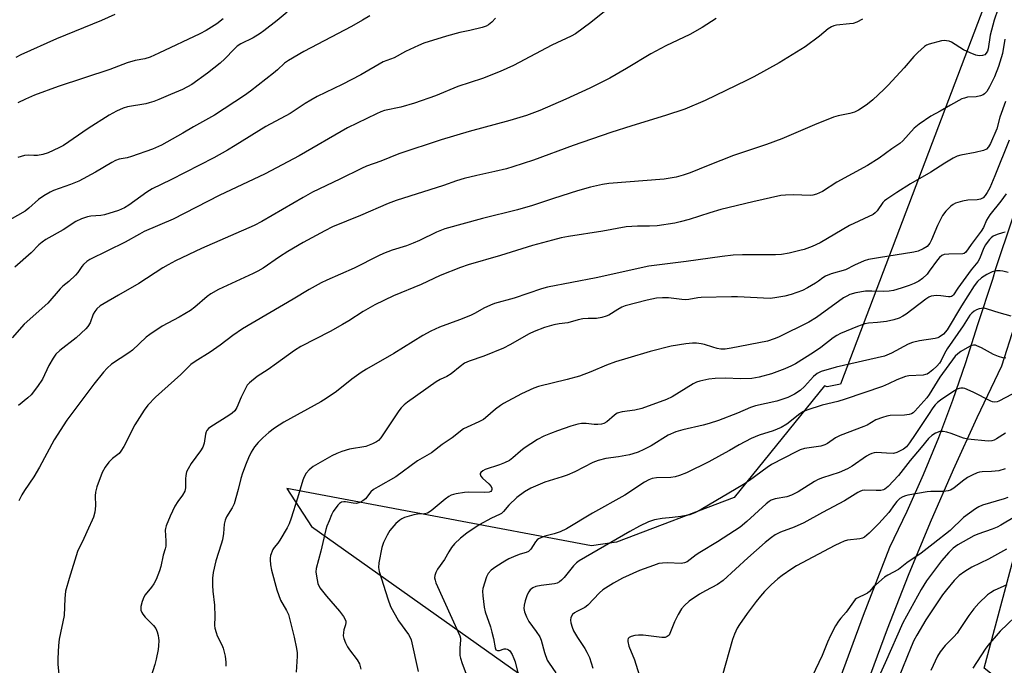
# Model space of a CAD drawing. Units: inches. Extents: x 1261772 to 1267772, y 609449 to 613449.
# Drawn here: x 1264794 to 1265107, y 610184 to 610389 of the extents above; entities that cross this region are included whole.
import ezdxf

# ---------------------------------------------------------------- set-up
doc = ezdxf.new("R2010")
doc.units = ezdxf.units.IN
doc.header["$MEASUREMENT"] = 0
for name, color, linetype in [('NTRL-Farm Land', 3, 'Continuous'), ('TRANS-Road', 130, 'Continuous'), ('Undefined', 1, 'Continuous')]:
    doc.layers.add(name, color=color, linetype=linetype)

msp = doc.modelspace()

# ---------------------------------------------------------------- linework, layer by layer
at = {"layer": 'NTRL-Farm Land'}
msp.add_lwpolyline([(1265608.63, 610426.59), (1265583.88, 610337.06), (1265521.6, 610355.28), (1265485.41, 610246.02), (1265443.55, 610097.49), (1265421.2, 610102.22), (1265322.43, 610127.49), (1265220.16, 610150.86), (1265112.26, 610173.85), (1265100.74, 610182.94), (1265117.31, 610245.01), (1265138.75, 610326.96), (1265150.64, 610381.72), (1265165.73, 610426.98), (1265207.12, 610541.89), (1265221.29, 610572.97), (1265306.45, 610524.06), (1265335.97, 610511.51), (1265364.51, 610500.52), (1265536.76, 610452.22)], close=True, dxfattribs=at)
msp.add_lwpolyline([(1265138.96, 610493.77), (1265055.08, 610273.11), (1265050.84, 610272.29), (1265049.97, 610272.55), (1265021.28, 610237.16), (1264983.95, 610222.97), (1264976, 610221.78), (1264879.2, 610239.95), (1264887.02, 610227.94), (1264971.4, 610168.19), (1264995.81, 610140.73), (1265000.63, 610087.92), (1265000.56, 610087.13), (1264990.63, 610048.92), (1264922.7, 609891.7), (1264917.33, 609855.21), (1264908.11, 609833.96), (1264858.13, 609832.03), (1264804.23, 609877.43), (1264732.06, 609954.44)], dxfattribs=at)
at = {"layer": 'TRANS-Road'}
for points in [[(1265054.38, 610177.99), (1265062.4, 610199.76), (1265070.8, 610221.38), (1265076.31, 610232.82), (1265081.48, 610244.41), (1265086.31, 610256.14), (1265090.8, 610268), (1265094.94, 610279.97), (1265098.72, 610292.06), (1265103.48, 610306.39), (1265104.46, 610309.77), (1265114.94, 610341.07)], [(1265110.37, 610291.73), (1265106.22, 610278.8), (1265098.41, 610262.45), (1265090.87, 610245.91), (1265083.61, 610229.21), (1265076.63, 610212.34), (1265069.95, 610195.34), (1265063.56, 610178.2), (1265057.46, 610160.95), (1265051.68, 610143.59), (1265040.19, 610105.41), (1265028.35, 610067.33), (1265016.15, 610029.37), (1265003.61, 609991.55), (1264990.71, 609953.86), (1264977.47, 609916.33), (1264970.1, 609892.42), (1264962.35, 609868.62), (1264954.22, 609844.92), (1264945.72, 609821.35), (1264936.85, 609797.91)]]:
    msp.add_lwpolyline(points, dxfattribs=at)
at = {"layer": 'Undefined'}
for points, elevation in [([(1264982.75, 610393.54), (1264975.76, 610387.86), (1264970.95, 610384.32), (1264969.5, 610383.51), (1264963.45, 610380.69), (1264951.21, 610374.21), (1264947.01, 610372.3), (1264941.35, 610370.13), (1264933.58, 610367.57), (1264926.5, 610364.65), (1264919.76, 610362.24), (1264915.48, 610361.05), (1264910.27, 610359.92), (1264909.09, 610359.51), (1264907.74, 610358.91), (1264898.47, 610354.5), (1264883.11, 610345.61), (1264872.34, 610339.89), (1264857.75, 610332.96), (1264843.08, 610325.43), (1264833.87, 610321.51), (1264832.4, 610320.73), (1264827.93, 610318.13), (1264816.66, 610312.62), (1264815.72, 610312.01), (1264814.64, 610311.06), (1264814.09, 610310.42), (1264812.82, 610308.56), (1264812.07, 610307.69), (1264810.02, 610305.66), (1264808.06, 610304.16), (1264807.22, 610303.39), (1264803.27, 610298.79), (1264795.84, 610292.15), (1264792, 610287.8)], 828), ([(1264879.32, 610391.15), (1264876.18, 610388.48), (1264871.97, 610385.21), (1264870.76, 610384.38), (1264868.53, 610383.07), (1264864.66, 610381.09), (1264863.51, 610380.38), (1264862.48, 610379.46), (1264859.53, 610376.37), (1264858.04, 610375.03), (1264854.02, 610371.86), (1264849.01, 610368.17), (1264846.1, 610366.58), (1264842.32, 610365.07), (1264838.61, 610363.46), (1264836.95, 610362.84), (1264835.55, 610362.37), (1264834.45, 610362.11), (1264828.6, 610361.14), (1264827.24, 610360.68), (1264825.11, 610359.78), (1264822.79, 610358.45), (1264816.14, 610354.28), (1264808.34, 610348.88), (1264806.83, 610348.08), (1264803.38, 610346.57), (1264801.74, 610346.03), (1264800.04, 610345.71), (1264798.9, 610345.68), (1264797.03, 610345.82), (1264795.95, 610345.72), (1264793.78, 610345.01)], 834), ([(1265105.07, 610392.02), (1265103.89, 610388.58), (1265102.6, 610383.92), (1265101.98, 610379.58), (1265101.75, 610378.81), (1265101.39, 610378.13), (1265100.89, 610377.61), (1265100.2, 610377.37), (1265099.15, 610377.33), (1265098.07, 610377.54), (1265096.23, 610378.27), (1265094.17, 610379.23), (1265090.33, 610381.61), (1265089.57, 610381.92), (1265088.78, 610382.12), (1265087.98, 610382.19), (1265087.14, 610382.1), (1265083.24, 610381.04), (1265082.45, 610380.73), (1265081.74, 610380.29), (1265079.64, 610378.36), (1265078.44, 610377.09), (1265075.34, 610373.49), (1265070.26, 610368.01), (1265068.83, 610366.58), (1265065.35, 610363.34), (1265064.23, 610362.37), (1265063.27, 610361.69), (1265060.77, 610360.11), (1265059.5, 610359.47), (1265058.01, 610359.03), (1265054.31, 610358.24), (1265052.91, 610357.81), (1265046.84, 610355.39), (1265036.5, 610351), (1265031.6, 610349.18), (1265021.09, 610345.63), (1265013.09, 610342.53), (1265007.3, 610340.15), (1265005.16, 610339.42), (1265002.91, 610338.83), (1264999.08, 610338.21), (1264981.51, 610336.75), (1264979.46, 610336.42), (1264975.72, 610335.63), (1264971.58, 610334.44), (1264963.9, 610332.05), (1264957.24, 610329.8), (1264952.45, 610328.48), (1264941.41, 610325.69), (1264929.38, 610322.39), (1264926.73, 610321.39), (1264921.36, 610318.69), (1264919.33, 610317.81), (1264917.23, 610317.01), (1264912.67, 610315.59), (1264909.91, 610314.55), (1264908.32, 610313.81), (1264900.65, 610309.9), (1264891.99, 610306.11), (1264890.15, 610305.21), (1264886.35, 610303.12), (1264881.27, 610300.07), (1264865.17, 610290.71), (1264862.03, 610288.54), (1264858.03, 610285.5), (1264854.91, 610283.26), (1264850.11, 610280.29), (1264848.76, 610279.33), (1264847.98, 610278.63), (1264845.57, 610276.11), (1264837.49, 610268.97), (1264835.11, 610266.45), (1264833.89, 610264.83), (1264830.91, 610260.18), (1264827.41, 610253.36), (1264826.56, 610251.86), (1264825.96, 610251.13), (1264823.89, 610249.52), (1264822.71, 610248.31), (1264821.5, 610246.78), (1264820.58, 610245.1), (1264818.91, 610240.48), (1264818.43, 610238.83), (1264818.35, 610237.68), (1264818.45, 610234.47), (1264818.2, 610232.51), (1264817.83, 610230.86), (1264817.45, 610229.9), (1264816.22, 610227.43), (1264814.75, 610224.15), (1264812.76, 610220.03), (1264810.07, 610211.44), (1264808.93, 610207.36), (1264808.69, 610205.02), (1264808.51, 610199.64), (1264806.88, 610192.19), (1264806.69, 610190.14), (1264806.46, 610186.02), (1264806.55, 610184.27), (1264807.27, 610176.75)], 822), ([(1264905.56, 610390.04), (1264903.3, 610388.66), (1264899.76, 610386.67), (1264884.62, 610378.69), (1264879.74, 610375.8), (1264878.53, 610374.95), (1264876.23, 610372.83), (1264874.96, 610371.77), (1264867.65, 610366.07), (1264865.77, 610364.71), (1264856.27, 610358.53), (1264849.54, 610354.79), (1264846.25, 610352.77), (1264839.41, 610348.95), (1264836.59, 610347.69), (1264829.85, 610345.34), (1264828.53, 610344.98), (1264826, 610344.51), (1264824.78, 610344.09), (1264823.64, 610343.48), (1264818.45, 610340.35), (1264813.17, 610337.58), (1264810.54, 610336.48), (1264805.16, 610334.57), (1264804.1, 610334.06), (1264802.02, 610332.91), (1264800.31, 610331.74), (1264797.27, 610328.93), (1264796.12, 610328.03), (1264788.82, 610323.92)], 832), ([(1264945.47, 610389.25), (1264944.38, 610387.98), (1264943.33, 610387.1), (1264942.59, 610386.74), (1264941.26, 610386.31), (1264937.35, 610385.37), (1264934.14, 610384.71), (1264929.92, 610383.59), (1264922.72, 610381.28), (1264921.09, 610380.64), (1264916.93, 610378.67), (1264913.29, 610376.66), (1264909.86, 610375.43), (1264902.71, 610371.3), (1264896.86, 610368.26), (1264888.91, 610364.38), (1264886.86, 610363.25), (1264885.11, 610362.21), (1264880.27, 610359.06), (1264872.57, 610354.92), (1264862.85, 610348.82), (1264860.36, 610347.33), (1264856.01, 610344.89), (1264842.34, 610337.92), (1264836.41, 610335.05), (1264834.73, 610334.01), (1264829.01, 610329.91), (1264827.62, 610329.03), (1264825.78, 610328.26), (1264821.27, 610326.86), (1264820.17, 610326.67), (1264817.01, 610326.43), (1264815.89, 610326.24), (1264814.03, 610325.57), (1264812.22, 610324.76), (1264808.16, 610322.13), (1264802.72, 610319.01), (1264801.47, 610318.2), (1264800.44, 610317.27), (1264798, 610314.76), (1264792.88, 610310.28)], 830), ([(1264824.56, 610390.38), (1264820.4, 610388.48), (1264806.12, 610382.66), (1264794.78, 610377.61), (1264793.19, 610376.82)], 838), ([(1264858.97, 610389.05), (1264856.98, 610387.52), (1264853.58, 610385.4), (1264851.56, 610384.27), (1264838.62, 610378.14), (1264835.79, 610376.92), (1264834.12, 610376.36), (1264831.04, 610375.81), (1264828.48, 610375.06), (1264823.05, 610373.02), (1264806.59, 610367.56), (1264799.06, 610364.87), (1264796.24, 610363.6), (1264793.84, 610362.41)], 836), ([(1265015.57, 610389.17), (1265011.19, 610386.3), (1265007.27, 610384.08), (1264999.62, 610380.49), (1264994.86, 610377.97), (1264987.08, 610373.28), (1264981.81, 610370.26), (1264975.47, 610367.09), (1264967.86, 610363.55), (1264959.6, 610360), (1264955.39, 610358.39), (1264950.07, 610356.75), (1264937.2, 610353.31), (1264928.26, 610350.6), (1264914.82, 610346.17), (1264909.1, 610343.91), (1264904.52, 610342.24), (1264902.92, 610341.52), (1264896.1, 610338.13), (1264887.4, 610334), (1264884.39, 610332.34), (1264871.3, 610324.71), (1264868.84, 610323.43), (1264852.14, 610316.17), (1264843.87, 610312.21), (1264841.58, 610311.02), (1264839.8, 610309.99), (1264832.19, 610305.03), (1264825.73, 610301.38), (1264821.17, 610298.73), (1264819.96, 610297.93), (1264818.91, 610296.99), (1264818.2, 610296.13), (1264817.74, 610295.27), (1264816.72, 610292.58), (1264816.04, 610291.44), (1264815.34, 610290.61), (1264812.37, 610287.83), (1264807.16, 610283.73), (1264805.89, 610282.57), (1264805.03, 610281.36), (1264803.68, 610279.03), (1264801.64, 610274.63), (1264800.02, 610272.31), (1264798, 610269.75), (1264796.94, 610268.77), (1264793.96, 610266.3)], 826), ([(1265062.05, 610388.91), (1265060.27, 610387.97), (1265059.15, 610387.61), (1265057.98, 610387.43), (1265053.86, 610387.05), (1265053.01, 610386.86), (1265052.29, 610386.56), (1265051.15, 610385.84), (1265048.43, 610383.52), (1265043.91, 610380.22), (1265035.58, 610375.06), (1265027.6, 610370.68), (1265025.25, 610369.48), (1265012.11, 610363.13), (1265005.66, 610360.4), (1264999.54, 610358.34), (1264988.78, 610355.11), (1264982.16, 610352.93), (1264970.23, 610348.83), (1264957.57, 610344.19), (1264951.06, 610342.07), (1264949.03, 610341.47), (1264945.34, 610340.55), (1264939.56, 610339.37), (1264935.6, 610338.42), (1264933.16, 610337.64), (1264928.96, 610336.12), (1264913.95, 610331.42), (1264911.42, 610330.46), (1264902.68, 610326.68), (1264893.72, 610323), (1264891.33, 610321.79), (1264884.38, 610318.01), (1264879.57, 610315.24), (1264876.86, 610313.5), (1264871.71, 610309.93), (1264870.06, 610308.96), (1264868.54, 610308.19), (1264857.53, 610303.1), (1264855.07, 610301.72), (1264853.94, 610300.91), (1264850.01, 610297.53), (1264848.63, 610296.5), (1264844.99, 610294.33), (1264839.63, 610291.54), (1264835.68, 610288.91), (1264834.53, 610287.96), (1264830.2, 610283.89), (1264829, 610283.01), (1264823.57, 610279.4), (1264822.16, 610278.17), (1264821.02, 610276.93), (1264817.9, 610273.11), (1264809.35, 610261.62), (1264805.37, 610255.39), (1264800.64, 610246.72), (1264798.92, 610243.73), (1264795.95, 610239.37), (1264795.07, 610237.94), (1264794.15, 610236.03)], 824), ([(1265107.34, 610382.57), (1265106.52, 610378.03), (1265105.24, 610373.9), (1265103.99, 610370.67), (1265102.39, 610367.48), (1265101.53, 610366), (1265100.86, 610365.23), (1265100.39, 610364.94), (1265099.61, 610364.63), (1265098.21, 610364.33), (1265095.46, 610364.14), (1265094.47, 610363.91), (1265093.68, 610363.61), (1265090.02, 610361.68), (1265086.74, 610359.75), (1265083.78, 610358.13), (1265080.12, 610355.58), (1265078.48, 610354.31), (1265074.93, 610350.38), (1265073.94, 610349.44), (1265071.45, 610347.75), (1265067.39, 610344.8), (1265063.71, 610342.51), (1265053.96, 610337.2), (1265049.38, 610334.27), (1265047.42, 610333.36), (1265046.28, 610333.08), (1265045.41, 610333.01), (1265040.21, 610333.15), (1265037.61, 610333.07), (1265036.19, 610332.93), (1265027.26, 610330.93), (1265017.08, 610328.52), (1265013.63, 610327.52), (1265007, 610325.4), (1265004.21, 610324.63), (1265002.52, 610324.25), (1264996.83, 610323.31), (1264994.44, 610323.21), (1264990.64, 610323.26), (1264986.97, 610323.01), (1264979.61, 610321.62), (1264968.65, 610319.94), (1264966.38, 610319.5), (1264963.57, 610318.83), (1264957.27, 610317.07), (1264947.09, 610313.92), (1264936.84, 610310.98), (1264934.38, 610310.13), (1264927.9, 610307.54), (1264921.95, 610304.7), (1264913.08, 610301.09), (1264907.17, 610298.27), (1264903.45, 610296.11), (1264898.98, 610293.21), (1264896.93, 610292.01), (1264893.05, 610289.84), (1264883.65, 610285), (1264881.62, 610283.82), (1264875.94, 610279.61), (1264873.34, 610277.79), (1264869.82, 610275.5), (1264867.41, 610273.55), (1264866.67, 610272.73), (1264865.95, 610271.51), (1264864.69, 610268.95), (1264863.32, 610265.64), (1264862.71, 610264.68), (1264861.91, 610263.94), (1264860.8, 610263.1), (1264855.06, 610259.5), (1264854.4, 610259.01), (1264853.86, 610258.43), (1264853.64, 610257.97), (1264853.44, 610257.21), (1264853.02, 610254.35), (1264852.56, 610253.08), (1264851.79, 610251.88), (1264848.88, 610247.91), (1264847.85, 610246.24), (1264847.38, 610245.24), (1264847.13, 610244.15), (1264847.02, 610243.03), (1264847.07, 610240.16), (1264846.98, 610239.61), (1264846.8, 610239.09), (1264846.09, 610237.86), (1264844.57, 610235.83), (1264843.66, 610234.41), (1264842.13, 610231.18), (1264840.87, 610228.15), (1264840.65, 610227.3), (1264840.61, 610226.74), (1264840.83, 610223.32), (1264840.78, 610221.62), (1264840.6, 610220.86), (1264839.92, 610218.8), (1264839.25, 610215.23), (1264838.84, 610213.84), (1264837.69, 610211.07), (1264837.03, 610209.73), (1264836.3, 610208.69), (1264834.29, 610206.21), (1264833.82, 610205.49), (1264833.27, 610204.16), (1264832.84, 610202.5), (1264832.81, 610201.95), (1264832.9, 610201.39), (1264833.19, 610200.59), (1264833.47, 610200.08), (1264834.21, 610199.18), (1264836.91, 610196.44), (1264837.58, 610195.5), (1264838.03, 610194.45), (1264838.38, 610193.35), (1264838.52, 610192.52), (1264838.56, 610191.69), (1264838.5, 610190.01), (1264838.38, 610188.92), (1264837.78, 610185.81), (1264837.36, 610184.11), (1264836.13, 610180.44)], 820), ([(1265107.53, 610362.86), (1265105.73, 610357.87), (1265104.75, 610354.14), (1265102.7, 610349.52), (1265102.12, 610348.42), (1265101.49, 610347.69), (1265100.49, 610347.21), (1265097.89, 610346.58), (1265093.28, 610345.83), (1265092.2, 610345.46), (1265090.93, 610344.81), (1265088.2, 610343.22), (1265083.83, 610340.34), (1265077.36, 610336.72), (1265072.95, 610333.93), (1265069.77, 610331.81), (1265069.08, 610331.28), (1265068.5, 610330.72), (1265066.72, 610328.16), (1265066.12, 610327.53), (1265065.42, 610327), (1265057.92, 610323.44), (1265048.63, 610318), (1265046.08, 610316.77), (1265043.6, 610315.88), (1265042.2, 610315.47), (1265038.82, 610314.69), (1265036.37, 610314.26), (1265034.46, 610314.17), (1265023.93, 610314.17), (1265021, 610314.01), (1265017.5, 610313.63), (1265006.03, 610312.06), (1264994.25, 610310.56), (1264977.51, 610306.8), (1264962.05, 610303.9), (1264960.16, 610303.34), (1264951.49, 610300.41), (1264945.22, 610298.67), (1264943.88, 610298.19), (1264941.79, 610297.24), (1264939.05, 610295.67), (1264937.52, 610294.94), (1264934.11, 610293.52), (1264927.75, 610291.19), (1264924.96, 610289.91), (1264922.47, 610288.49), (1264913.19, 610282.79), (1264904.56, 610277.84), (1264902.85, 610276.75), (1264899.89, 610274.69), (1264894.99, 610270.73), (1264891.77, 610268.55), (1264889.99, 610267.47), (1264878.26, 610260.98), (1264875.34, 610259.15), (1264873.5, 610257.78), (1264871.57, 610256.09), (1264870.13, 610254.6), (1264869.01, 610253.25), (1264867.94, 610251.5), (1264867.08, 610249.72), (1264866.29, 610247.89), (1264865.16, 610244.83), (1264864.61, 610243.14), (1264863.81, 610239.61), (1264862.49, 610235.11), (1264861.85, 610233.85), (1264860.04, 610230.95), (1264859.61, 610229.95), (1264859.32, 610228.67), (1264859.12, 610225.74), (1264858.8, 610223.7), (1264858.4, 610222.3), (1264856.67, 610217.07), (1264855.83, 610213.28), (1264855.6, 610211.51), (1264855.58, 610209.14), (1264855.68, 610207.36), (1264856.3, 610202.92), (1264856.37, 610199.34), (1264856.31, 610196.48), (1264856.4, 610195.64), (1264856.75, 610194.25), (1264857.13, 610193.17), (1264858.58, 610190.32), (1264859.02, 610189.26), (1264859.61, 610186.79), (1264859.89, 610184.87), (1264859.88, 610183.6)], 818), ([(1265108.64, 610350.56), (1265104.16, 610339.22), (1265102.48, 610335.46), (1265101.66, 610333.94), (1265101.05, 610333.01), (1265100.37, 610332.28), (1265099.58, 610331.83), (1265098.47, 610331.63), (1265095.57, 610331.49), (1265093.85, 610331.17), (1265091.61, 610330.53), (1265090.85, 610330.14), (1265090.18, 610329.62), (1265088.53, 610328.01), (1265087.53, 610326.58), (1265085.91, 610323.42), (1265084.01, 610318.9), (1265083.45, 610317.83), (1265082.6, 610316.82), (1265081.39, 610316.07), (1265079.81, 610315.36), (1265078.41, 610314.96), (1265067.17, 610313.23), (1265064.04, 610312.65), (1265062.65, 610312.28), (1265059.52, 610310.91), (1265056.67, 610309.4), (1265052.16, 610308.08), (1265050.29, 610307.37), (1265049.48, 610306.88), (1265048.14, 610305.76), (1265047.2, 610305.12), (1265044.64, 610303.66), (1265043.06, 610302.86), (1265039.44, 610301.58), (1265037.43, 610301.05), (1265034.19, 610300.46), (1265032.71, 610300.3), (1265022.42, 610300.79), (1265020.47, 610300.82), (1265010.89, 610300.57), (1265009.74, 610300.45), (1265006.93, 610299.96), (1265005.81, 610299.85), (1265004.73, 610299.93), (1265000.43, 610300.5), (1264998.52, 610300.53), (1264996.63, 610300.37), (1264993.68, 610299.77), (1264986.72, 610297.96), (1264985.64, 610297.5), (1264984.34, 610296.8), (1264981.5, 610294.96), (1264980.69, 610294.64), (1264979.28, 610294.22), (1264977.56, 610293.9), (1264975, 610293.98), (1264973.25, 610293.85), (1264971.82, 610293.52), (1264968.48, 610292.57), (1264965.69, 610292.26), (1264964.06, 610291.94), (1264961.04, 610291.03), (1264957.82, 610289.76), (1264956.25, 610289.05), (1264950.07, 610285.54), (1264948.06, 610284.5), (1264941.84, 610281.95), (1264937.15, 610280.42), (1264935.69, 610279.73), (1264934.28, 610278.75), (1264931.42, 610276.38), (1264930.03, 610275.54), (1264927.92, 610274.56), (1264926.65, 610273.8), (1264917.56, 610267.37), (1264916.46, 610266.51), (1264915.53, 610265.53), (1264914.83, 610264.6), (1264909.06, 610256.1), (1264908.32, 610255.21), (1264907.75, 610254.75), (1264906.48, 610254.12), (1264904.3, 610253.36), (1264899.12, 610252.43), (1264896.7, 610251.7), (1264895.12, 610251.12), (1264893.55, 610250.31), (1264887.65, 610246.92), (1264886.32, 610245.9), (1264885.41, 610244.86), (1264884.71, 610243.64), (1264884.28, 610242.58), (1264882.62, 610236.94), (1264880.63, 610230.58), (1264879.96, 610228.74), (1264879.35, 610227.48), (1264877.03, 610223.53), (1264876.37, 610222.61), (1264875.26, 610221.29), (1264874.79, 610220.58), (1264874.09, 610218.73), (1264873.93, 610217.91), (1264873.91, 610217.37), (1264874.05, 610215.72), (1264874.33, 610214.06), (1264876.01, 610207.76), (1264877.18, 610204.51), (1264879.17, 610201.2), (1264879.77, 610199.96), (1264881.55, 610192.75), (1264882.33, 610189.16), (1264882.48, 610187.83), (1264882.49, 610186.71), (1264882.21, 610181.67)], 816), ([(1265107.69, 610333.56), (1265105.98, 610331.15), (1265102.54, 610326.82), (1265101.52, 610325.16), (1265100.47, 610322.87), (1265099.78, 610321.66), (1265096.57, 610317.46), (1265094.87, 610314.96), (1265094.37, 610314.56), (1265093.9, 610314.42), (1265089.46, 610314.38), (1265088.06, 610314.2), (1265087.33, 610313.92), (1265086.55, 610313.3), (1265085.91, 610312.59), (1265083.3, 610308.91), (1265082.58, 610308.04), (1265081.13, 610306.61), (1265079.99, 610305.78), (1265078.51, 610305.06), (1265076.92, 610304.42), (1265074.38, 610303.52), (1265071.96, 610302.83), (1265070.53, 610302.61), (1265068.79, 610302.47), (1265065.06, 610302.65), (1265063.05, 610302.61), (1265059.99, 610302.04), (1265058.09, 610301.52), (1265057.08, 610301.05), (1265056.1, 610300.45), (1265047.49, 610294.28), (1265045.05, 610292.8), (1265035.37, 610288.02), (1265034.04, 610287.46), (1265031.87, 610286.75), (1265020.37, 610284.48), (1265018.44, 610284.23), (1265017.12, 610284.24), (1265015.94, 610284.43), (1265014.5, 610284.8), (1265011.92, 610285.7), (1265010.81, 610285.93), (1265009.4, 610286.1), (1265008.08, 610286.09), (1265006.01, 610285.88), (1265001.35, 610285.13), (1264994.63, 610283.41), (1264987.52, 610281.39), (1264983.67, 610280.21), (1264980.73, 610279.13), (1264975.78, 610277), (1264972.19, 610275.65), (1264968.27, 610274.57), (1264959.18, 610272.32), (1264957.7, 610271.87), (1264953.76, 610270.02), (1264948.07, 610266.96), (1264947.11, 610266.34), (1264945.55, 610265.15), (1264942.35, 610262.4), (1264941.67, 610261.91), (1264940.2, 610261.1), (1264936.48, 610259.49), (1264935.35, 610258.87), (1264931.78, 610256.09), (1264928.55, 610253.92), (1264925.23, 610251.3), (1264920.73, 610248.75), (1264913.85, 610243.67), (1264908.2, 610240.55), (1264906.75, 610239.63), (1264905.92, 610238.89), (1264904.21, 610236.73), (1264903.39, 610236.05), (1264902.4, 610235.54), (1264901.37, 610235.26), (1264900.33, 610235.31), (1264897.88, 610235.78), (1264897.36, 610235.78), (1264896.65, 610235.6), (1264896, 610235.26), (1264895.42, 610234.73), (1264893.99, 610232.68), (1264893.45, 610231.66), (1264892.63, 610229.73), (1264891.99, 610228.06), (1264891.67, 610226.97), (1264890.05, 610220.06), (1264888.56, 610214.63), (1264888.48, 610213.5), (1264888.64, 610212.16), (1264889.12, 610209.83), (1264889.75, 610208.43), (1264891.87, 610205.77), (1264895.97, 610201.08), (1264897.19, 610199.39), (1264897.77, 610198.39), (1264897.95, 610197.88), (1264897.99, 610197.44), (1264897.85, 610196.68), (1264897.34, 610195.14), (1264897.19, 610194.3), (1264897.15, 610193.18), (1264897.31, 610192.34), (1264897.82, 610190.99), (1264898.47, 610189.69), (1264899.12, 610188.74), (1264901.59, 610185.55), (1264902.29, 610184.28), (1264902.78, 610182.61)], 814), ([(1265107.36, 610321.32), (1265106.52, 610321.18), (1265104.91, 610320.64), (1265103.63, 610320.05), (1265102.97, 610319.56), (1265102.39, 610318.97), (1265101.68, 610318.11), (1265101.2, 610317.37), (1265100.67, 610316.35), (1265099.23, 610312.92), (1265098.69, 610311.92), (1265096.62, 610309.41), (1265092.39, 610303.58), (1265091.02, 610301.47), (1265090.71, 610301.14), (1265090.36, 610300.92), (1265089.93, 610300.79), (1265089.42, 610300.77), (1265086.94, 610301.11), (1265085.54, 610301.19), (1265084.71, 610301.16), (1265083.92, 610301.02), (1265083.16, 610300.7), (1265082.22, 610300.1), (1265076, 610295.31), (1265074.93, 610294.64), (1265073.71, 610294.04), (1265072.02, 610293.52), (1265069.71, 610293.03), (1265066.82, 610292.65), (1265064, 610292.45), (1265062.87, 610292.27), (1265060.47, 610291.45), (1265055.12, 610289.19), (1265053.91, 610288.58), (1265052.76, 610287.84), (1265048.83, 610284.78), (1265046.47, 610283.12), (1265040.79, 610279.6), (1265039.54, 610278.94), (1265037.37, 610277.97), (1265033.18, 610276.37), (1265029.22, 610275.32), (1265026.94, 610274.88), (1265023.28, 610274.78), (1265018.69, 610275), (1265015.27, 610274.89), (1265013.28, 610274.7), (1265010.46, 610274.04), (1265009.36, 610273.7), (1265008.3, 610273.2), (1265001.62, 610269.03), (1264999.88, 610268.19), (1264991.96, 610265.37), (1264989.75, 610264.87), (1264985.78, 610264.34), (1264984.21, 610263.88), (1264983.29, 610263.3), (1264980.92, 610261.19), (1264979.95, 610260.58), (1264979.15, 610260.37), (1264978.02, 610260.28), (1264976.88, 610260.3), (1264974.26, 610260.62), (1264972.82, 610260.56), (1264971.68, 610260.39), (1264969.45, 610259.72), (1264965.24, 610258.27), (1264962.99, 610257.46), (1264960.89, 610256.6), (1264958.84, 610255.58), (1264954.63, 610252.75), (1264953.44, 610251.86), (1264951.03, 610249.66), (1264949.91, 610248.89), (1264948.39, 610248.13), (1264946.82, 610247.46), (1264942.21, 610245.97), (1264941.47, 610245.59), (1264940.86, 610245.09), (1264940.63, 610244.69), (1264940.6, 610244.48), (1264940.82, 610243.84), (1264941.37, 610243.24), (1264943.4, 610241.51), (1264944.11, 610240.65), (1264944.31, 610240.09), (1264944.32, 610239.7), (1264944.21, 610239.34), (1264944, 610239.06), (1264943.45, 610238.83), (1264942.16, 610238.72), (1264936.8, 610238.77), (1264935.62, 610238.72), (1264933, 610238.32), (1264932.14, 610238.11), (1264931.38, 610237.81), (1264930.65, 610237.43), (1264929.52, 610236.63), (1264925.07, 610232.92), (1264923.89, 610232.14), (1264923, 610231.9), (1264920.69, 610231.85), (1264919.57, 610231.65), (1264916.56, 610230.74), (1264915.8, 610230.39), (1264915.1, 610229.96), (1264913.83, 610228.89), (1264911.96, 610226.65), (1264911.07, 610225.18), (1264909.94, 610222.87), (1264909.45, 610221.2), (1264908.41, 610216.34), (1264908.37, 610214.95), (1264908.61, 610213.61), (1264911.31, 610205), (1264912.21, 610202.54), (1264914.72, 610197.95), (1264917.89, 610193.59), (1264918.44, 610192.68), (1264918.74, 610191.94), (1264920.95, 610181.88)], 812), ([(1265108.35, 610308.58), (1265106.63, 610309.01), (1265105.77, 610309.12), (1265104.62, 610309.05), (1265103.22, 610308.71), (1265101.62, 610307.94), (1265099.85, 610306.85), (1265098.6, 610305.68), (1265097.58, 610304.28), (1265093.56, 610297.98), (1265088.98, 610290.38), (1265087.79, 610288.98), (1265086.45, 610288.03), (1265085.96, 610287.8), (1265085.12, 610287.58), (1265080.18, 610286.84), (1265077.92, 610286.35), (1265076.62, 610285.76), (1265071.26, 610282.9), (1265069.12, 610282), (1265053.76, 610278.47), (1265048.97, 610277.09), (1265047.67, 610276.43), (1265046.5, 610275.54), (1265043.64, 610272.38), (1265042.29, 610271.11), (1265040.45, 610269.88), (1265038.38, 610268.91), (1265034.86, 610267.71), (1265028.15, 610266.19), (1265026.51, 610265.74), (1265022.38, 610263.9), (1265016.32, 610261.57), (1265013.34, 610260.6), (1265011.43, 610260.06), (1265004.99, 610258.62), (1265002.75, 610257.94), (1265000.33, 610256.94), (1264994.96, 610253.53), (1264992.65, 610252.31), (1264990.79, 610251.54), (1264989.16, 610250.95), (1264988.04, 610250.67), (1264984.59, 610250.07), (1264980.55, 610249.51), (1264978.09, 610248.89), (1264976.46, 610248.19), (1264970.69, 610245.28), (1264968.33, 610244.25), (1264966.72, 610243.65), (1264961.19, 610241.94), (1264956.7, 610240.09), (1264954.74, 610238.94), (1264952.25, 610237.15), (1264949.72, 610234.71), (1264948.02, 610232.69), (1264947.41, 610232.09), (1264946.75, 610231.7), (1264944.21, 610230.61), (1264940.36, 610228.49), (1264936.45, 610225.81), (1264934.4, 610224.16), (1264932.48, 610222.38), (1264931.56, 610221.28), (1264930.64, 610219.85), (1264929.29, 610217.4), (1264927.08, 610214.32), (1264926.54, 610213.35), (1264926.24, 610212.37), (1264926.18, 610211.62), (1264926.32, 610210.84), (1264926.59, 610210.06), (1264934.21, 610193.23), (1264934.39, 610192.47), (1264934.42, 610191.9), (1264934.19, 610189.29), (1264934.14, 610187.83), (1264934.22, 610186.96), (1264934.42, 610186.1), (1264934.96, 610184.39), (1264936.69, 610179.67)], 810), ([(1265109.27, 610294.64), (1265105.52, 610295.74), (1265101.84, 610296.93), (1265100.7, 610297.17), (1265099.89, 610297.14), (1265099.09, 610296.99), (1265098.32, 610296.69), (1265097.6, 610296.3), (1265096.76, 610295.63), (1265096.21, 610294.97), (1265094.06, 610291.62), (1265088.95, 610284.3), (1265088.09, 610282.83), (1265087.07, 610280.63), (1265086.51, 610279.71), (1265085.73, 610278.85), (1265084.43, 610277.65), (1265083.33, 610276.76), (1265082.63, 610276.32), (1265082.13, 610276.12), (1265081.32, 610275.97), (1265076.84, 610275.71), (1265075.72, 610275.5), (1265072.94, 610274.44), (1265070.34, 610273.2), (1265068.41, 610272.39), (1265056.62, 610268.3), (1265054.25, 610267.6), (1265049.24, 610266.47), (1265044.43, 610264.87), (1265043.11, 610264.28), (1265042.14, 610263.7), (1265038.04, 610260.43), (1265036.23, 610259.33), (1265033.74, 610258.23), (1265029.21, 610256.89), (1265026.73, 610255.88), (1265022.9, 610253.82), (1265019.86, 610251.99), (1265017.27, 610250.68), (1265013.25, 610248.46), (1265006.14, 610244.9), (1265003.93, 610244.07), (1265002.55, 610243.69), (1265001.24, 610243.52), (1264996.69, 610243.34), (1264995.29, 610243.11), (1264994.26, 610242.75), (1264992.82, 610241.95), (1264986.61, 610237.83), (1264976.32, 610232.17), (1264968.1, 610227.15), (1264966.01, 610226.25), (1264964.12, 610225.62), (1264961.21, 610224.81), (1264959.93, 610224.33), (1264959.22, 610223.97), (1264958.8, 610223.65), (1264958.27, 610223.08), (1264956.72, 610220.75), (1264956.04, 610220.01), (1264955.29, 610219.65), (1264953.32, 610219.09), (1264951.93, 610218.58), (1264949.76, 610217.62), (1264948.5, 610216.92), (1264945.57, 610215.07), (1264944.18, 610214.01), (1264943.2, 610212.97), (1264942.69, 610211.93), (1264941.49, 610208.24), (1264941.38, 610207.37), (1264941.48, 610205.89), (1264941.96, 610202.31), (1264942.23, 610200.84), (1264943.88, 610196.1), (1264944.4, 610194.39), (1264944.9, 610192.35), (1264945.36, 610189.35), (1264945.65, 610188.81), (1264946.11, 610188.55), (1264946.74, 610188.59), (1264948.26, 610189.04), (1264948.76, 610189.07), (1264949.24, 610188.97), (1264949.68, 610188.77), (1264950.06, 610188.45), (1264950.78, 610187.3), (1264951.35, 610186.01), (1264951.73, 610184.92), (1264952.7, 610181)], 808), ([(1265107.56, 610281.36), (1265106.71, 610281.45), (1265105.31, 610281.87), (1265103.67, 610282.52), (1265099.89, 610284.65), (1265098.43, 610285.3), (1265097.94, 610285.42), (1265097.31, 610285.44), (1265096.86, 610285.34), (1265096.08, 610285.02), (1265093.27, 610283.42), (1265092.38, 610282.72), (1265091.57, 610281.93), (1265086.67, 610275.36), (1265083.29, 610269.84), (1265082.54, 610268.74), (1265078.72, 610264.51), (1265078.13, 610263.97), (1265077.7, 610263.69), (1265076.89, 610263.43), (1265075.42, 610263.27), (1265070.91, 610263.18), (1265069.82, 610262.94), (1265068.47, 610262.53), (1265066.37, 610261.73), (1265063.57, 610260.13), (1265062.5, 610259.63), (1265054.97, 610256.85), (1265053.52, 610256.03), (1265050.94, 610254.25), (1265050.12, 610253.82), (1265048.8, 610253.45), (1265043.71, 610252.63), (1265042.32, 610252.21), (1265040.97, 610251.63), (1265033.23, 610247.63), (1265031.83, 610246.69), (1265026.21, 610242.5), (1265024.32, 610241.22), (1265010.86, 610233.33), (1265008.81, 610232.27), (1265007.19, 610231.67), (1265004.35, 610231.13), (1265001.78, 610230.72), (1264998.42, 610230.5), (1264995.98, 610230.02), (1264994.12, 610229.4), (1264991.27, 610228.03), (1264988.18, 610226.33), (1264972.12, 610217.06), (1264971.26, 610216.38), (1264970.27, 610215.41), (1264967.33, 610211.74), (1264966.52, 610210.89), (1264965.86, 610210.34), (1264965.12, 610209.97), (1264964.3, 610209.75), (1264959.97, 610209.24), (1264958.29, 610208.87), (1264957.35, 610208.4), (1264956.52, 610207.77), (1264956.07, 610207.23), (1264955.6, 610206.21), (1264954.96, 610204.3), (1264954.61, 610202.92), (1264954.56, 610201.87), (1264954.74, 610200.81), (1264955.33, 610199.23), (1264956.07, 610197.72), (1264958.46, 610194.56), (1264959.55, 610192.87), (1264959.99, 610191.79), (1264961.12, 610187.89), (1264961.97, 610185.52), (1264962.52, 610184.55), (1264964.7, 610181.43)], 806), ([(1265113.89, 610272.18), (1265105.42, 610267.66), (1265104.9, 610267.49), (1265104.16, 610267.41), (1265103.42, 610267.5), (1265102.89, 610267.67), (1265097.24, 610270.56), (1265094.6, 610271.72), (1265094.06, 610271.84), (1265093.29, 610271.82), (1265092.78, 610271.72), (1265092.13, 610271.46), (1265090.74, 610270.63), (1265086.85, 610268.02), (1265085.95, 610267.3), (1265085.17, 610266.5), (1265084.45, 610265.59), (1265083, 610263.47), (1265078.84, 610257.08), (1265077.06, 610254.49), (1265076.02, 610253.2), (1265075.11, 610252.49), (1265073.03, 610251.42), (1265071.95, 610251.13), (1265069.74, 610251.14), (1265066.58, 610251.42), (1265065.76, 610251.35), (1265065, 610251.12), (1265064.26, 610250.8), (1265063.31, 610250.24), (1265058.82, 610247.11), (1265057.37, 610246.25), (1265054.68, 610245.01), (1265049.43, 610243.37), (1265048, 610242.81), (1265046.79, 610242.15), (1265041.63, 610238.96), (1265039.57, 610237.81), (1265038.1, 610237.29), (1265034.39, 610236.66), (1265033.09, 610236.25), (1265032.41, 610235.84), (1265031.51, 610235.11), (1265025.35, 610229.48), (1265023.28, 610227.74), (1265016.03, 610223.01), (1265010.4, 610219.69), (1265009.21, 610218.87), (1265007.37, 610217.39), (1265006.44, 610216.75), (1265005.52, 610216.33), (1265004.49, 610216.13), (1265000.18, 610216.34), (1264998.51, 610216.28), (1264997.4, 610216.12), (1264995.72, 610215.58), (1264991.27, 610213.95), (1264985.89, 610211.47), (1264982.96, 610209.95), (1264979.64, 610207.79), (1264978.59, 610206.87), (1264974.85, 610202.92), (1264973.92, 610202.25), (1264971.33, 610200.97), (1264970.57, 610200.52), (1264969.97, 610199.95), (1264969.49, 610199), (1264969.33, 610198.22), (1264969.42, 610197.37), (1264969.82, 610195.95), (1264970.26, 610194.84), (1264971.54, 610192.63), (1264973.85, 610189.24), (1264974.55, 610188.04), (1264975.32, 610186.29), (1264976.47, 610182.92)], 804), ([(1265107.54, 610257.55), (1265104.67, 610255.73), (1265103.94, 610255.34), (1265103.14, 610255.08), (1265102.03, 610255), (1265095.54, 610255.59), (1265094.15, 610255.99), (1265090.27, 610257.47), (1265088.85, 610257.89), (1265087.71, 610258.11), (1265086.6, 610258.03), (1265085.27, 610257.58), (1265084.07, 610256.78), (1265083.01, 610255.81), (1265080.72, 610252.97), (1265077.24, 610248.9), (1265073.54, 610244.13), (1265070.2, 610240.61), (1265069.19, 610239.77), (1265068.76, 610239.56), (1265067.94, 610239.38), (1265066.47, 610239.34), (1265062.8, 610239.43), (1265062.01, 610239.31), (1265061.28, 610239.05), (1265060.55, 610238.68), (1265056.39, 610236.11), (1265049.33, 610232.4), (1265043.49, 610229.12), (1265040.42, 610227.74), (1265036.09, 610226.13), (1265034.39, 610225.23), (1265033.21, 610224.43), (1265031.16, 610222.79), (1265025.69, 610217.98), (1265017.85, 610210.74), (1265016, 610209.46), (1265012.17, 610207.49), (1265010.27, 610206.4), (1265007.06, 610204.18), (1265005.5, 610202.89), (1265004.57, 610201.8), (1265003.53, 610200.02), (1265002.32, 610197.65), (1265000.92, 610193.9), (1265000.63, 610193.45), (1265000.09, 610192.99), (1264999.41, 610192.73), (1264998.34, 610192.69), (1264992.4, 610193.4), (1264990.95, 610193.45), (1264989.76, 610193.3), (1264988.64, 610193.05), (1264987.95, 610192.73), (1264987.69, 610192.38), (1264987.59, 610191.91), (1264987.59, 610191.38), (1264987.83, 610189.97), (1264989.67, 610185.64), (1264991.14, 610180.8)], 802), ([(1265107.35, 610246.18), (1265105.37, 610245.63), (1265103.11, 610245.39), (1265100.07, 610245.31), (1265099.27, 610245.19), (1265098.47, 610244.95), (1265096.93, 610244.25), (1265095.44, 610243.43), (1265093.85, 610242.29), (1265091.1, 610240.08), (1265090.08, 610239.5), (1265089.25, 610239.2), (1265087.79, 610239.02), (1265083.75, 610238.98), (1265082.63, 610238.9), (1265076.5, 610237.88), (1265075.69, 610237.67), (1265074.91, 610237.35), (1265073.96, 610236.77), (1265072.94, 610235.8), (1265072.23, 610234.92), (1265070.48, 610232.35), (1265067.31, 610228.82), (1265064.22, 610225.75), (1265062.75, 610224.58), (1265062.05, 610224.21), (1265061.25, 610224), (1265057.3, 610223.59), (1265056.21, 610223.22), (1265054.89, 610222.63), (1265053.31, 610221.86), (1265041.15, 610215.41), (1265039.65, 610214.49), (1265036.52, 610212.39), (1265035.18, 610211.33), (1265033.12, 610209.43), (1265030.97, 610207.28), (1265029.69, 610205.83), (1265028.27, 610204.07), (1265025.45, 610200.25), (1265023.04, 610196.86), (1265022.26, 610195.6), (1265021.39, 610193.74), (1265020.77, 610192.09), (1265017.51, 610180.46)], 800), ([(1265108.22, 610237.1), (1265107.11, 610236.7), (1265100.24, 610234.67), (1265098.99, 610234.14), (1265097.98, 610233.53), (1265094.13, 610230.79), (1265089.94, 610226.66), (1265084.52, 610222.46), (1265080.77, 610219.43), (1265076.21, 610216.37), (1265073.51, 610214.25), (1265070.12, 610212.45), (1265069.12, 610211.84), (1265066.29, 610209.43), (1265065.48, 610208.63), (1265064.26, 610207.24), (1265063.64, 610206.73), (1265062.87, 610206.32), (1265060.79, 610205.43), (1265060.17, 610205.08), (1265059.76, 610204.71), (1265059.22, 610204.05), (1265056.91, 610200.73), (1265055.19, 610198.84), (1265054.42, 610197.86), (1265053.56, 610196.43), (1265051.97, 610193.33), (1265050.97, 610191.25), (1265049.23, 610187.02), (1265046.07, 610180.28)], 798), ([(1265114.4, 610233.32), (1265106.05, 610228.37), (1265104.81, 610227.7), (1265103.27, 610227.03), (1265098.76, 610225.53), (1265097.44, 610224.98), (1265092.41, 610222.1), (1265090.91, 610220.99), (1265089.54, 610219.64), (1265087.21, 610216.99), (1265085.59, 610214.92), (1265082.43, 610210.64), (1265080.72, 610207.89), (1265074.87, 610197.38), (1265069.26, 610184.64), (1265063.51, 610171.83)], 796), ([(1265107.79, 610220.71), (1265102.08, 610217.59), (1265096.79, 610215.01), (1265094.61, 610213.68), (1265092.8, 610212.35), (1265091.22, 610210.76), (1265088.72, 610207.81), (1265087.53, 610206.19), (1265083.68, 610200.49), (1265082.21, 610198.24), (1265079.31, 610193.45), (1265078.43, 610191.74), (1265077.5, 610189.7), (1265073.41, 610179.59)], 794), ([(1265107.97, 610209.38), (1265103.92, 610207.61), (1265102.69, 610206.9), (1265101.78, 610206.19), (1265099.03, 610203.58), (1265097.46, 610201.79), (1265095.81, 610199.69), (1265092.93, 610195.19), (1265092.1, 610194.01), (1265091.11, 610192.92), (1265088.31, 610190.16), (1265086.79, 610188.17), (1265085.91, 610186.72), (1265083.77, 610182.19)], 792), ([(1265112.93, 610201.48), (1265105.8, 610194.69), (1265101.86, 610190.14), (1265101.05, 610189), (1265097.18, 610182.99)], 790)]:
    msp.add_lwpolyline(points, dxfattribs=dict(at, elevation=elevation))

doc.saveas('drawing.dxf')
